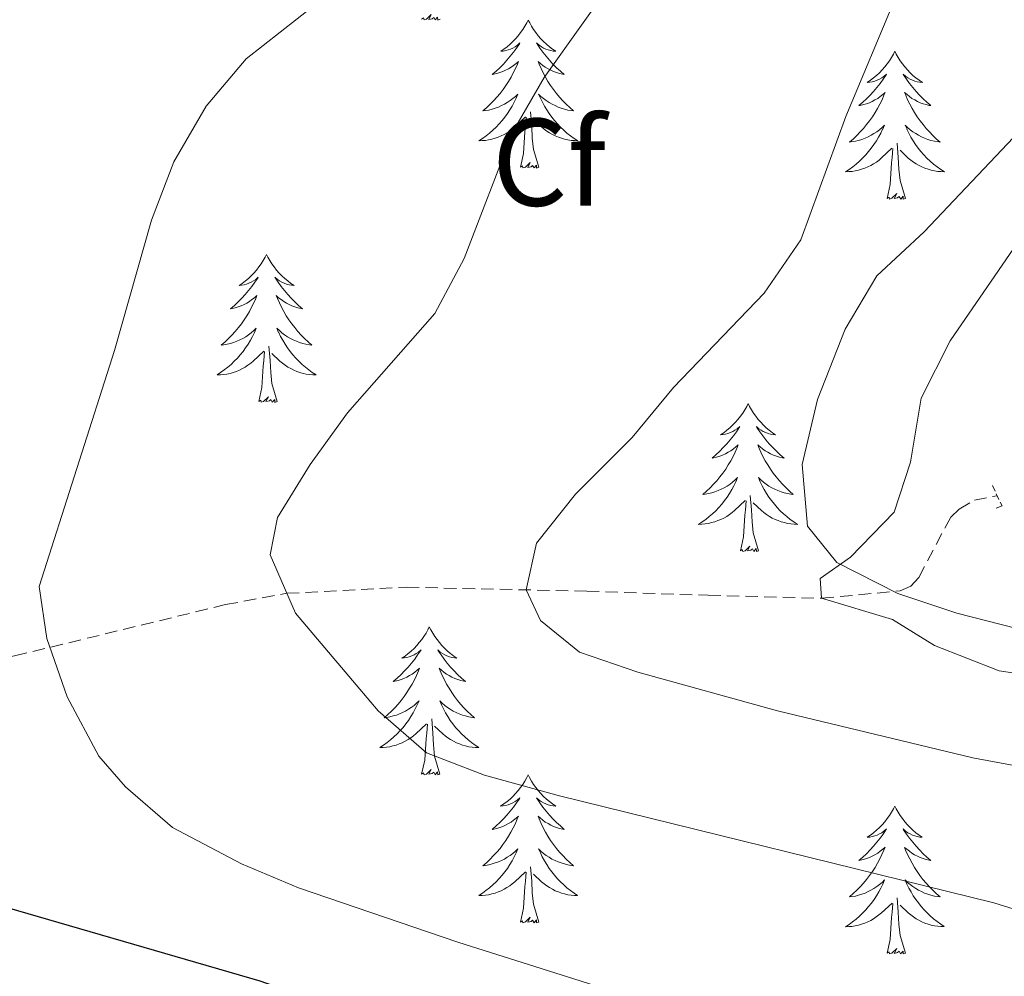
# Model space of a CAD drawing. Units: metres. Extents: x 634355 to 638867, y 4703888 to 4706945.
# Drawn here: x 635400 to 635479, y 4706398 to 4706475 of the extents above; entities that cross this region are included whole.
import ezdxf
from ezdxf.enums import TextEntityAlignment as Align

# ---------------------------------------------------------------- set-up
doc = ezdxf.new("R2010")
doc.units = ezdxf.units.M
doc.header["$MEASUREMENT"] = 0
doc.linetypes.add('TRAZOS', pattern=[0.75, 0.5, -0.25])
doc.linetypes.add('TRAZOSX2', pattern=[1.5, 1, -0.5])
for name, color, linetype, lineweight in [('Level 11', 142, 'TRAZOSX2', 13), ('Level 21', 19, 'Continuous', 0), ('Level 35', 92, 'Continuous', 0), ('Level 36', 19, 'Continuous', 40), ('Level 37', 92, 'Continuous', 0), ('Level 4', 36, 'Continuous', 30), ('Level 5', 36, 'Continuous', 0)]:
    doc.layers.add(name, color=color, linetype=linetype, lineweight=lineweight)
doc.styles.add('Arial', font='ARIAL.TTF', dxfattribs={"height": 0.2})

msp = doc.modelspace()

# ---------------------------------------------------------------- linework, layer by layer
at = {"layer": 'Level 11', "color": 142, "linetype": 'TRAZOSX2', "lineweight": 13}
msp.add_polyline3d([(635326.96, 4706410.12, 611.35), (635347.94, 4706414.47, 605), (635357.49, 4706416.2, 602.56), (635375.07, 4706419.35, 599.17), (635389.66, 4706422.16, 597.29), (635399.36, 4706424.08, 595.67), (635416.35, 4706428.21, 591.3), (635421.28, 4706429.12, 590), (635430.93, 4706429.61, 587.49), (635445.43, 4706429.29, 583.82), (635455.21, 4706428.96, 581.73), (635464.33, 4706428.72, 580), (635470.67, 4706429.32, 579.66), (635471.51, 4706429.71, 579.4), (635472.15, 4706430.4, 579.22), (635474.73, 4706435.26, 578.87), (635475.41, 4706435.91, 578.7), (635476.63, 4706436.63, 578.35), (635478.48, 4706436.98, 578.27)], dxfattribs=at)
at = {"layer": 'Level 21', "color": 1, "linetype": 'TRAZOS', "lineweight": 0}
msp.add_polyline3d([(635478.08, 4706437.81, 578.52), (635478.86, 4706436.16, 578.54), (635478.22, 4706435.9, 578.3)], dxfattribs=at)
at = {"layer": 'Level 35', "color": 92, "linetype": 'Continuous', "lineweight": 0, "ltscale": 0.5}
msp.add_polyline3d([(635480.75, 4706466.86, 585.83), (635472.58, 4706458.23, 585.84), (635468.79, 4706454.7, 586.18), (635466.23, 4706450.41, 586.18), (635464, 4706444.72, 586.18), (635462.77, 4706439.5, 586.18), (635463.19, 4706434.54, 586.48), (635465.57, 4706431.59, 587.57), (635470.47, 4706429.1, 588.62), (635475.22, 4706427.53, 588.6), (635486.14, 4706424.74, 588.96)], dxfattribs=at)
at = {"layer": 'Level 36', "color": 92, "linetype": 'Continuous', "lineweight": 0}
for points in [[(635433.61, 4706475.36), (635433.43, 4706475.29), (635433.41, 4706475.53), (635433.22, 4706475.31), (635433.1, 4706475.51), (635432.98, 4706475.4), (635432.71, 4706475.35), (635432.91, 4706475.74), (635432.52, 4706475.36), (635432.33, 4706475.31), (635432.29, 4706475.47), (635432.13, 4706475.36)], [(635440.71, 4706475.29), (635440.6, 4706475.07), (635440.45, 4706474.8), (635440.28, 4706474.53), (635440.1, 4706474.28), (635439.9, 4706474.03), (635439.7, 4706473.79), (635439.48, 4706473.56), (635439.25, 4706473.35), (635439.01, 4706473.14), (635438.76, 4706472.95), (635438.5, 4706472.78), (635438.7, 4706472.8), (635438.9, 4706472.84), (635439.1, 4706472.89), (635439.29, 4706472.96), (635439.48, 4706473.04), (635439.66, 4706473.14), (635439.84, 4706473.26), (635440.04, 4706473.45), (635440, 4706473.38), (635439.77, 4706473.04), (635439.53, 4706472.7), (635439.27, 4706472.38), (635439, 4706472.06), (635438.72, 4706471.75), (635438.43, 4706471.46), (635438.13, 4706471.18), (635437.82, 4706470.91), (635437.94, 4706470.93), (635438.19, 4706470.99), (635438.43, 4706471.06), (635438.66, 4706471.15), (635438.89, 4706471.25), (635439.12, 4706471.37), (635439.33, 4706471.5), (635439.54, 4706471.64), (635439.74, 4706471.8), (635439.93, 4706471.97), (635439.84, 4706471.75), (635439.68, 4706471.39), (635439.51, 4706471.04), (635439.33, 4706470.69), (635439.13, 4706470.35), (635438.91, 4706470.02), (635438.69, 4706469.7), (635438.45, 4706469.38), (635438.19, 4706469.08), (635437.93, 4706468.79), (635437.66, 4706468.51), (635437.37, 4706468.24), (635437.07, 4706467.98), (635437.27, 4706468), (635437.53, 4706468.05), (635437.8, 4706468.11), (635438.06, 4706468.19), (635438.31, 4706468.29), (635438.56, 4706468.4), (635438.8, 4706468.52), (635439.03, 4706468.66), (635439.26, 4706468.81), (635439.48, 4706468.97), (635439.68, 4706469.15), (635439.88, 4706469.33), (635439.74, 4706469.01)], [(635440.71, 4706475.29), (635440.83, 4706475.07), (635440.98, 4706474.8), (635441.15, 4706474.53), (635441.33, 4706474.28), (635441.52, 4706474.03), (635441.73, 4706473.79), (635441.95, 4706473.56), (635442.18, 4706473.35), (635442.42, 4706473.14), (635442.67, 4706472.95), (635442.93, 4706472.78), (635442.73, 4706472.8), (635442.53, 4706472.84), (635442.33, 4706472.89), (635442.13, 4706472.96), (635441.95, 4706473.04), (635441.77, 4706473.14), (635441.59, 4706473.26), (635441.39, 4706473.45), (635441.43, 4706473.38), (635441.66, 4706473.04), (635441.9, 4706472.7), (635442.16, 4706472.38), (635442.42, 4706472.06), (635442.7, 4706471.75), (635443, 4706471.46), (635443.3, 4706471.18), (635443.61, 4706470.91), (635443.49, 4706470.93), (635443.24, 4706470.99), (635443, 4706471.06), (635442.76, 4706471.15), (635442.53, 4706471.25), (635442.31, 4706471.37), (635442.09, 4706471.5), (635441.89, 4706471.64), (635441.69, 4706471.8), (635441.5, 4706471.97), (635441.59, 4706471.75), (635441.75, 4706471.39), (635441.92, 4706471.04), (635442.1, 4706470.69), (635442.3, 4706470.35), (635442.51, 4706470.02), (635442.74, 4706469.7), (635442.98, 4706469.38), (635443.23, 4706469.08), (635443.49, 4706468.79), (635443.77, 4706468.51), (635444.06, 4706468.24), (635444.35, 4706467.98), (635444.16, 4706468), (635443.89, 4706468.05), (635443.63, 4706468.11), (635443.37, 4706468.19), (635443.11, 4706468.29), (635442.87, 4706468.4), (635442.63, 4706468.52), (635442.39, 4706468.66), (635442.17, 4706468.81), (635441.95, 4706468.97), (635441.74, 4706469.15), (635441.55, 4706469.33), (635441.69, 4706469.01)], [(635470.23, 4706472.78), (635470.12, 4706472.56), (635469.96, 4706472.29), (635469.79, 4706472.02), (635469.61, 4706471.77), (635469.42, 4706471.52), (635469.21, 4706471.28), (635468.99, 4706471.05), (635468.76, 4706470.84), (635468.52, 4706470.64), (635468.27, 4706470.44), (635468.01, 4706470.27), (635468.21, 4706470.29), (635468.41, 4706470.33), (635468.61, 4706470.38), (635468.81, 4706470.45), (635469, 4706470.54), (635469.18, 4706470.64), (635469.35, 4706470.75), (635469.56, 4706470.94), (635469.52, 4706470.87), (635469.29, 4706470.53), (635469.04, 4706470.19), (635468.79, 4706469.87), (635468.52, 4706469.55), (635468.24, 4706469.24), (635467.95, 4706468.95), (635467.64, 4706468.67), (635467.33, 4706468.4), (635467.45, 4706468.42), (635467.7, 4706468.48), (635467.94, 4706468.55), (635468.18, 4706468.64), (635468.41, 4706468.74), (635468.63, 4706468.86), (635468.85, 4706468.99), (635469.06, 4706469.14), (635469.25, 4706469.29), (635469.44, 4706469.46), (635469.35, 4706469.24), (635469.2, 4706468.88), (635469.03, 4706468.53), (635468.84, 4706468.18), (635468.64, 4706467.84), (635468.43, 4706467.51), (635468.2, 4706467.19), (635467.96, 4706466.87), (635467.71, 4706466.57), (635467.45, 4706466.28), (635467.17, 4706466), (635466.89, 4706465.73), (635466.59, 4706465.47), (635466.78, 4706465.5), (635467.05, 4706465.54), (635467.31, 4706465.6), (635467.57, 4706465.68), (635467.83, 4706465.78), (635468.08, 4706465.89), (635468.32, 4706466.01), (635468.55, 4706466.15), (635468.78, 4706466.3), (635468.99, 4706466.46), (635469.2, 4706466.64), (635469.39, 4706466.82), (635469.25, 4706466.5)], [(635470.23, 4706472.78), (635470.34, 4706472.56), (635470.49, 4706472.29), (635470.66, 4706472.02), (635470.85, 4706471.77), (635471.04, 4706471.52), (635471.25, 4706471.28), (635471.47, 4706471.05), (635471.69, 4706470.84), (635471.93, 4706470.64), (635472.19, 4706470.44), (635472.45, 4706470.27), (635472.25, 4706470.29), (635472.04, 4706470.33), (635471.85, 4706470.38), (635471.65, 4706470.45), (635471.46, 4706470.54), (635471.28, 4706470.64), (635471.11, 4706470.75), (635470.9, 4706470.94), (635470.94, 4706470.87), (635471.17, 4706470.53), (635471.41, 4706470.19), (635471.67, 4706469.87), (635471.94, 4706469.55), (635472.22, 4706469.24), (635472.51, 4706468.95), (635472.81, 4706468.67), (635473.13, 4706468.4), (635473, 4706468.42), (635472.76, 4706468.48), (635472.51, 4706468.55), (635472.28, 4706468.64), (635472.05, 4706468.74), (635471.83, 4706468.86), (635471.61, 4706468.99), (635471.4, 4706469.14), (635471.21, 4706469.29), (635471.02, 4706469.46), (635471.11, 4706469.24), (635471.26, 4706468.88), (635471.43, 4706468.53), (635471.62, 4706468.18), (635471.82, 4706467.84), (635472.03, 4706467.51), (635472.26, 4706467.19), (635472.5, 4706466.87), (635472.75, 4706466.57), (635473.01, 4706466.28), (635473.29, 4706466), (635473.57, 4706465.73), (635473.87, 4706465.47), (635473.67, 4706465.5), (635473.41, 4706465.54), (635473.14, 4706465.6), (635472.89, 4706465.68), (635472.63, 4706465.78), (635472.38, 4706465.89), (635472.14, 4706466.01), (635471.91, 4706466.15), (635471.68, 4706466.3), (635471.47, 4706466.46), (635471.26, 4706466.64), (635471.07, 4706466.82), (635471.21, 4706466.5)], [(635439.745, 4706469.007), (635439.585, 4706468.687), (635439.415, 4706468.367), (635439.235, 4706468.067), (635439.035, 4706467.767), (635438.825, 4706467.477), (635438.604, 4706467.197), (635438.364, 4706466.937), (635438.124, 4706466.677), (635437.864, 4706466.427), (635437.594, 4706466.197), (635437.314, 4706465.977), (635437.024, 4706465.767), (635436.734, 4706465.577), (635437.004, 4706465.587), (635437.264, 4706465.607), (635437.524, 4706465.647), (635437.784, 4706465.707), (635438.044, 4706465.777), (635438.294, 4706465.867), (635438.534, 4706465.967), (635438.774, 4706466.087), (635439.004, 4706466.217), (635439.224, 4706466.357), (635439.434, 4706466.517), (635439.644, 4706466.687), (635440.495, 4706467.487)], [(635441.695, 4706469.007), (635441.855, 4706468.687), (635442.015, 4706468.367), (635442.205, 4706468.067), (635442.395, 4706467.767), (635442.605, 4706467.477), (635442.835, 4706467.197), (635443.065, 4706466.937), (635443.315, 4706466.677), (635443.575, 4706466.427), (635443.834, 4706466.197), (635444.114, 4706465.977), (635444.404, 4706465.767), (635444.694, 4706465.577), (635444.434, 4706465.587), (635444.174, 4706465.607), (635443.904, 4706465.647), (635443.644, 4706465.707), (635443.394, 4706465.777), (635443.144, 4706465.867), (635442.894, 4706465.967), (635442.664, 4706466.087), (635442.434, 4706466.217), (635442.214, 4706466.357), (635441.994, 4706466.517), (635441.794, 4706466.687), (635441.135, 4706467.307)], [(635440.09, 4706463.44), (635440.34, 4706464.56), (635440.45, 4706466.3), (635440.5, 4706466.73), (635440.56, 4706467.46)], [(635441.56, 4706463.44), (635441.13, 4706464.88), (635441.04, 4706465.78), (635441, 4706466.73), (635440.9, 4706467.9)], [(635469.245, 4706466.505), (635469.095, 4706466.185), (635468.925, 4706465.865), (635468.745, 4706465.565), (635468.545, 4706465.265), (635468.335, 4706464.975), (635468.115, 4706464.705), (635467.885, 4706464.435), (635467.635, 4706464.175), (635467.375, 4706463.925), (635467.115, 4706463.695), (635466.835, 4706463.475), (635466.545, 4706463.265), (635466.255, 4706463.075), (635466.515, 4706463.085), (635466.785, 4706463.105), (635467.045, 4706463.145), (635467.305, 4706463.205), (635467.555, 4706463.275), (635467.805, 4706463.365), (635468.055, 4706463.465), (635468.285, 4706463.585), (635468.515, 4706463.715), (635468.745, 4706463.855), (635468.955, 4706464.015), (635469.155, 4706464.185), (635469.995, 4706464.985)], [(635471.205, 4706466.504), (635471.355, 4706466.184), (635471.525, 4706465.864), (635471.705, 4706465.564), (635471.905, 4706465.264), (635472.115, 4706464.974), (635472.335, 4706464.704), (635472.575, 4706464.434), (635472.815, 4706464.174), (635473.075, 4706463.924), (635473.355, 4706463.694), (635473.635, 4706463.474), (635473.925, 4706463.264), (635474.215, 4706463.074), (635473.945, 4706463.084), (635473.685, 4706463.104), (635473.425, 4706463.144), (635473.165, 4706463.204), (635472.905, 4706463.274), (635472.655, 4706463.364), (635472.415, 4706463.464), (635472.175, 4706463.584), (635471.945, 4706463.714), (635471.725, 4706463.854), (635471.515, 4706464.014), (635471.305, 4706464.184), (635470.645, 4706464.805)], [(635469.61, 4706460.93), (635469.85, 4706462.05), (635469.97, 4706463.79), (635470.01, 4706464.22), (635470.08, 4706464.95)], [(635471.08, 4706460.93), (635470.65, 4706462.37), (635470.56, 4706463.28), (635470.51, 4706464.22), (635470.41, 4706465.39)], [(635441.56, 4706463.44), (635441.39, 4706463.37), (635441.37, 4706463.61), (635441.18, 4706463.39), (635441.06, 4706463.59), (635440.94, 4706463.48), (635440.67, 4706463.43), (635440.87, 4706463.82), (635440.48, 4706463.44), (635440.29, 4706463.39), (635440.25, 4706463.55), (635440.09, 4706463.44)], [(635471.08, 4706460.93), (635470.91, 4706460.86), (635470.89, 4706461.1), (635470.7, 4706460.88), (635470.57, 4706461.08), (635470.45, 4706460.98), (635470.18, 4706460.92), (635470.38, 4706461.32), (635469.99, 4706460.94), (635469.81, 4706460.88), (635469.77, 4706461.04), (635469.61, 4706460.93)], [(635419.65, 4706456.42), (635419.53, 4706456.2), (635419.38, 4706455.93), (635419.21, 4706455.66), (635419.03, 4706455.41), (635418.83, 4706455.16), (635418.63, 4706454.92), (635418.41, 4706454.7), (635418.18, 4706454.48), (635417.94, 4706454.28), (635417.69, 4706454.08), (635417.43, 4706453.91), (635417.63, 4706453.93), (635417.83, 4706453.97), (635418.03, 4706454.02), (635418.22, 4706454.09), (635418.41, 4706454.18), (635418.59, 4706454.28), (635418.77, 4706454.39), (635418.97, 4706454.58), (635418.93, 4706454.51), (635418.7, 4706454.17), (635418.46, 4706453.83), (635418.2, 4706453.51), (635417.93, 4706453.19), (635417.65, 4706452.89), (635417.36, 4706452.59), (635417.06, 4706452.31), (635416.75, 4706452.04), (635416.87, 4706452.06), (635417.12, 4706452.12), (635417.36, 4706452.19), (635417.59, 4706452.28), (635417.83, 4706452.38), (635418.05, 4706452.5), (635418.27, 4706452.63), (635418.47, 4706452.78), (635418.67, 4706452.93), (635418.86, 4706453.1), (635418.77, 4706452.88), (635418.61, 4706452.52), (635418.44, 4706452.17), (635418.26, 4706451.82), (635418.06, 4706451.48), (635417.84, 4706451.15), (635417.62, 4706450.83), (635417.38, 4706450.52), (635417.13, 4706450.21), (635416.86, 4706449.92), (635416.59, 4706449.64), (635416.3, 4706449.37), (635416, 4706449.11), (635416.2, 4706449.14), (635416.47, 4706449.18), (635416.73, 4706449.25), (635416.99, 4706449.32), (635417.24, 4706449.42), (635417.49, 4706449.53), (635417.73, 4706449.65), (635417.97, 4706449.79), (635418.19, 4706449.94), (635418.41, 4706450.1), (635418.61, 4706450.28), (635418.81, 4706450.47), (635418.67, 4706450.14)], [(635419.65, 4706456.42), (635419.76, 4706456.2), (635419.91, 4706455.93), (635420.08, 4706455.66), (635420.26, 4706455.41), (635420.45, 4706455.16), (635420.66, 4706454.92), (635420.88, 4706454.7), (635421.11, 4706454.48), (635421.35, 4706454.28), (635421.6, 4706454.08), (635421.86, 4706453.91), (635421.66, 4706453.93), (635421.46, 4706453.97), (635421.26, 4706454.02), (635421.07, 4706454.09), (635420.88, 4706454.18), (635420.7, 4706454.28), (635420.52, 4706454.39), (635420.32, 4706454.58), (635420.36, 4706454.51), (635420.59, 4706454.17), (635420.83, 4706453.83), (635421.09, 4706453.51), (635421.35, 4706453.19), (635421.63, 4706452.89), (635421.93, 4706452.59), (635422.23, 4706452.31), (635422.54, 4706452.04), (635422.42, 4706452.06), (635422.17, 4706452.12), (635421.93, 4706452.19), (635421.69, 4706452.28), (635421.46, 4706452.38), (635421.24, 4706452.5), (635421.03, 4706452.63), (635420.82, 4706452.78), (635420.62, 4706452.93), (635420.43, 4706453.1), (635420.52, 4706452.88), (635420.68, 4706452.52), (635420.85, 4706452.17), (635421.03, 4706451.82), (635421.23, 4706451.48), (635421.45, 4706451.15), (635421.67, 4706450.83), (635421.91, 4706450.52), (635422.16, 4706450.21), (635422.43, 4706449.92), (635422.7, 4706449.64), (635422.99, 4706449.37), (635423.29, 4706449.11), (635423.09, 4706449.14), (635422.82, 4706449.18), (635422.56, 4706449.25), (635422.3, 4706449.32), (635422.05, 4706449.42), (635421.8, 4706449.53), (635421.56, 4706449.65), (635421.32, 4706449.79), (635421.1, 4706449.94), (635420.88, 4706450.1), (635420.68, 4706450.28), (635420.48, 4706450.47), (635420.62, 4706450.14)], [(635418.671, 4706450.139), (635418.511, 4706449.819), (635418.341, 4706449.499), (635418.16, 4706449.199), (635417.96, 4706448.899), (635417.75, 4706448.609), (635417.53, 4706448.339), (635417.3, 4706448.069), (635417.05, 4706447.809), (635416.79, 4706447.559), (635416.52, 4706447.329), (635416.24, 4706447.109), (635415.95, 4706446.899), (635415.67, 4706446.709), (635415.93, 4706446.719), (635416.19, 4706446.739), (635416.45, 4706446.779), (635416.71, 4706446.839), (635416.97, 4706446.909), (635417.22, 4706446.999), (635417.46, 4706447.099), (635417.7, 4706447.219), (635417.93, 4706447.349), (635418.15, 4706447.499), (635418.37, 4706447.649), (635418.57, 4706447.819), (635419.42, 4706448.619)], [(635420.621, 4706450.139), (635420.781, 4706449.819), (635420.951, 4706449.499), (635421.131, 4706449.199), (635421.331, 4706448.899), (635421.54, 4706448.609), (635421.76, 4706448.339), (635421.99, 4706448.069), (635422.24, 4706447.809), (635422.5, 4706447.559), (635422.77, 4706447.329), (635423.05, 4706447.109), (635423.33, 4706446.899), (635423.63, 4706446.709), (635423.36, 4706446.719), (635423.1, 4706446.739), (635422.83, 4706446.779), (635422.58, 4706446.839), (635422.32, 4706446.909), (635422.07, 4706446.999), (635421.83, 4706447.099), (635421.59, 4706447.219), (635421.36, 4706447.349), (635421.14, 4706447.499), (635420.92, 4706447.649), (635420.72, 4706447.819), (635420.06, 4706448.439)], [(635420.5, 4706444.57), (635420.07, 4706446.01), (635419.98, 4706446.92), (635419.93, 4706447.87), (635419.83, 4706449.03)], [(635419.03, 4706444.57), (635419.27, 4706445.69), (635419.38, 4706447.43), (635419.43, 4706447.87), (635419.49, 4706448.59)], [(635420.5, 4706444.57), (635420.32, 4706444.5), (635420.3, 4706444.74), (635420.11, 4706444.52), (635419.99, 4706444.72), (635419.87, 4706444.62), (635419.6, 4706444.56), (635419.8, 4706444.96), (635419.41, 4706444.58), (635419.22, 4706444.52), (635419.18, 4706444.68), (635419.03, 4706444.57)], [(635458.41, 4706444.4), (635458.3, 4706444.18), (635458.15, 4706443.9), (635457.98, 4706443.64), (635457.79, 4706443.38), (635457.6, 4706443.13), (635457.39, 4706442.9), (635457.17, 4706442.67), (635456.95, 4706442.45), (635456.71, 4706442.25), (635456.45, 4706442.06), (635456.19, 4706441.88), (635456.39, 4706441.9), (635456.6, 4706441.94), (635456.79, 4706442), (635456.99, 4706442.07), (635457.18, 4706442.15), (635457.36, 4706442.25), (635457.53, 4706442.36), (635457.74, 4706442.55), (635457.7, 4706442.49), (635457.47, 4706442.14), (635457.23, 4706441.81), (635456.97, 4706441.48), (635456.7, 4706441.17), (635456.42, 4706440.86), (635456.13, 4706440.57), (635455.83, 4706440.28), (635455.51, 4706440.01), (635455.64, 4706440.04), (635455.88, 4706440.09), (635456.13, 4706440.17), (635456.36, 4706440.26), (635456.59, 4706440.36), (635456.81, 4706440.48), (635457.03, 4706440.61), (635457.24, 4706440.75), (635457.43, 4706440.91), (635457.62, 4706441.08), (635457.53, 4706440.86), (635457.38, 4706440.5), (635457.21, 4706440.14), (635457.02, 4706439.8), (635456.82, 4706439.46), (635456.61, 4706439.12), (635456.38, 4706438.8), (635456.14, 4706438.49), (635455.89, 4706438.19), (635455.63, 4706437.9), (635455.35, 4706437.61), (635455.07, 4706437.34), (635454.77, 4706437.09), (635454.97, 4706437.11), (635455.23, 4706437.16), (635455.5, 4706437.22), (635455.75, 4706437.3), (635456.01, 4706437.39), (635456.26, 4706437.5), (635456.5, 4706437.62), (635456.73, 4706437.76), (635456.96, 4706437.91), (635457.17, 4706438.08), (635457.38, 4706438.25), (635457.57, 4706438.44), (635457.43, 4706438.11)], [(635458.41, 4706444.4), (635458.52, 4706444.18), (635458.68, 4706443.9), (635458.85, 4706443.64), (635459.03, 4706443.38), (635459.22, 4706443.13), (635459.43, 4706442.9), (635459.65, 4706442.67), (635459.88, 4706442.45), (635460.12, 4706442.25), (635460.37, 4706442.06), (635460.63, 4706441.88), (635460.43, 4706441.9), (635460.23, 4706441.94), (635460.03, 4706442), (635459.83, 4706442.07), (635459.64, 4706442.15), (635459.46, 4706442.25), (635459.29, 4706442.36), (635459.08, 4706442.55), (635459.12, 4706442.49), (635459.35, 4706442.14), (635459.6, 4706441.81), (635459.85, 4706441.48), (635460.12, 4706441.17), (635460.4, 4706440.86), (635460.69, 4706440.57), (635461, 4706440.28), (635461.31, 4706440.01), (635461.19, 4706440.04), (635460.94, 4706440.09), (635460.7, 4706440.17), (635460.46, 4706440.26), (635460.23, 4706440.36), (635460.01, 4706440.48), (635459.79, 4706440.61), (635459.58, 4706440.75), (635459.39, 4706440.91), (635459.2, 4706441.08), (635459.29, 4706440.86), (635459.44, 4706440.5), (635459.61, 4706440.14), (635459.8, 4706439.8), (635460, 4706439.46), (635460.21, 4706439.12), (635460.44, 4706438.8), (635460.68, 4706438.49), (635460.93, 4706438.19), (635461.19, 4706437.9), (635461.47, 4706437.61), (635461.75, 4706437.34), (635462.05, 4706437.09), (635461.86, 4706437.11), (635461.59, 4706437.16), (635461.33, 4706437.22), (635461.07, 4706437.3), (635460.81, 4706437.39), (635460.56, 4706437.5), (635460.32, 4706437.62), (635460.09, 4706437.76), (635459.86, 4706437.91), (635459.65, 4706438.08), (635459.44, 4706438.25), (635459.25, 4706438.44), (635459.39, 4706438.11)], [(635457.43, 4706438.106), (635457.28, 4706437.786), (635457.11, 4706437.476), (635456.93, 4706437.166), (635456.729, 4706436.876), (635456.519, 4706436.586), (635456.299, 4706436.306), (635456.059, 4706436.036), (635455.819, 4706435.776), (635455.559, 4706435.536), (635455.289, 4706435.306), (635455.009, 4706435.076), (635454.719, 4706434.876), (635454.429, 4706434.676), (635454.699, 4706434.686), (635454.959, 4706434.716), (635455.219, 4706434.756), (635455.479, 4706434.816), (635455.729, 4706434.886), (635455.989, 4706434.976), (635456.229, 4706435.076), (635456.469, 4706435.186), (635456.699, 4706435.316), (635456.919, 4706435.466), (635457.129, 4706435.626), (635457.329, 4706435.796), (635458.179, 4706436.596)], [(635459.39, 4706438.106), (635459.54, 4706437.786), (635459.71, 4706437.476), (635459.89, 4706437.166), (635460.09, 4706436.876), (635460.3, 4706436.586), (635460.529, 4706436.306), (635460.759, 4706436.036), (635461.009, 4706435.776), (635461.259, 4706435.536), (635461.529, 4706435.306), (635461.809, 4706435.076), (635462.099, 4706434.875), (635462.389, 4706434.675), (635462.129, 4706434.685), (635461.859, 4706434.716), (635461.599, 4706434.756), (635461.339, 4706434.816), (635461.089, 4706434.886), (635460.839, 4706434.976), (635460.589, 4706435.076), (635460.349, 4706435.186), (635460.129, 4706435.316), (635459.899, 4706435.466), (635459.689, 4706435.626), (635459.489, 4706435.796), (635458.829, 4706436.416)], [(635457.79, 4706432.55), (635458.04, 4706433.67), (635458.15, 4706435.41), (635458.2, 4706435.84), (635458.26, 4706436.56)], [(635459.26, 4706432.55), (635458.83, 4706433.99), (635458.74, 4706434.89), (635458.7, 4706435.84), (635458.59, 4706437)], [(635459.26, 4706432.55), (635459.09, 4706432.48), (635459.07, 4706432.72), (635458.88, 4706432.5), (635458.76, 4706432.7), (635458.64, 4706432.59), (635458.37, 4706432.54), (635458.56, 4706432.93), (635458.18, 4706432.55), (635457.99, 4706432.5), (635457.95, 4706432.66), (635457.79, 4706432.55)], [(635432.75, 4706426.41), (635432.64, 4706426.19), (635432.49, 4706425.92), (635432.32, 4706425.65), (635432.14, 4706425.4), (635431.94, 4706425.15), (635431.74, 4706424.91), (635431.52, 4706424.68), (635431.29, 4706424.47), (635431.05, 4706424.26), (635430.8, 4706424.07), (635430.54, 4706423.9), (635430.73, 4706423.92), (635430.94, 4706423.96), (635431.14, 4706424.01), (635431.33, 4706424.08), (635431.52, 4706424.17), (635431.7, 4706424.26), (635431.88, 4706424.38), (635432.08, 4706424.57), (635432.04, 4706424.5), (635431.81, 4706424.16), (635431.57, 4706423.82), (635431.31, 4706423.5), (635431.04, 4706423.18), (635430.76, 4706422.88), (635430.47, 4706422.58), (635430.17, 4706422.3), (635429.85, 4706422.03), (635429.98, 4706422.05), (635430.23, 4706422.11), (635430.47, 4706422.18), (635430.7, 4706422.27), (635430.93, 4706422.37), (635431.16, 4706422.49), (635431.37, 4706422.62), (635431.58, 4706422.77), (635431.78, 4706422.92), (635431.96, 4706423.09), (635431.88, 4706422.87), (635431.72, 4706422.51), (635431.55, 4706422.16), (635431.36, 4706421.81), (635431.16, 4706421.47), (635430.95, 4706421.14), (635430.73, 4706420.82), (635430.49, 4706420.5), (635430.23, 4706420.2), (635429.97, 4706419.91), (635429.7, 4706419.63), (635429.41, 4706419.36), (635429.11, 4706419.1), (635429.31, 4706419.12), (635429.57, 4706419.17), (635429.84, 4706419.24), (635430.1, 4706419.31), (635430.35, 4706419.41), (635430.6, 4706419.52), (635430.84, 4706419.64), (635431.07, 4706419.78), (635431.3, 4706419.93), (635431.52, 4706420.09), (635431.72, 4706420.27), (635431.92, 4706420.46), (635431.78, 4706420.13)], [(635432.75, 4706426.41), (635432.86, 4706426.19), (635433.02, 4706425.92), (635433.19, 4706425.65), (635433.37, 4706425.4), (635433.56, 4706425.15), (635433.77, 4706424.91), (635433.99, 4706424.68), (635434.22, 4706424.47), (635434.46, 4706424.26), (635434.71, 4706424.07), (635434.97, 4706423.9), (635434.77, 4706423.92), (635434.57, 4706423.96), (635434.37, 4706424.01), (635434.17, 4706424.08), (635433.99, 4706424.17), (635433.8, 4706424.26), (635433.63, 4706424.38), (635433.43, 4706424.57), (635433.47, 4706424.5), (635433.7, 4706424.16), (635433.94, 4706423.82), (635434.19, 4706423.5), (635434.46, 4706423.18), (635434.74, 4706422.88), (635435.03, 4706422.58), (635435.34, 4706422.3), (635435.65, 4706422.03), (635435.53, 4706422.05), (635435.28, 4706422.11), (635435.04, 4706422.18), (635434.8, 4706422.27), (635434.57, 4706422.37), (635434.35, 4706422.49), (635434.13, 4706422.62), (635433.93, 4706422.77), (635433.73, 4706422.92), (635433.54, 4706423.09), (635433.63, 4706422.87), (635433.79, 4706422.51), (635433.96, 4706422.16), (635434.14, 4706421.81), (635434.34, 4706421.47), (635434.55, 4706421.14), (635434.78, 4706420.82), (635435.02, 4706420.5), (635435.27, 4706420.2), (635435.53, 4706419.91), (635435.81, 4706419.63), (635436.1, 4706419.36), (635436.39, 4706419.1), (635436.2, 4706419.12), (635435.93, 4706419.17), (635435.67, 4706419.24), (635435.41, 4706419.31), (635435.15, 4706419.41), (635434.91, 4706419.52), (635434.67, 4706419.64), (635434.43, 4706419.78), (635434.21, 4706419.93), (635433.99, 4706420.09), (635433.78, 4706420.27), (635433.59, 4706420.46), (635433.73, 4706420.13)], [(635431.776, 4706420.128), (635431.615, 4706419.808), (635431.445, 4706419.488), (635431.265, 4706419.188), (635431.065, 4706418.888), (635430.855, 4706418.598), (635430.635, 4706418.318), (635430.395, 4706418.058), (635430.155, 4706417.798), (635429.895, 4706417.548), (635429.635, 4706417.318), (635429.355, 4706417.098), (635429.065, 4706416.889), (635428.775, 4706416.699), (635429.045, 4706416.709), (635429.305, 4706416.729), (635429.565, 4706416.768), (635429.825, 4706416.828), (635430.085, 4706416.898), (635430.335, 4706416.988), (635430.575, 4706417.088), (635430.815, 4706417.208), (635431.035, 4706417.338), (635431.255, 4706417.478), (635431.465, 4706417.638), (635431.675, 4706417.808), (635432.525, 4706418.608)], [(635433.726, 4706420.128), (635433.886, 4706419.808), (635434.046, 4706419.488), (635434.235, 4706419.188), (635434.425, 4706418.888), (635434.635, 4706418.598), (635434.865, 4706418.318), (635435.095, 4706418.058), (635435.345, 4706417.798), (635435.605, 4706417.548), (635435.865, 4706417.318), (635436.145, 4706417.098), (635436.435, 4706416.888), (635436.725, 4706416.698), (635436.465, 4706416.708), (635436.205, 4706416.728), (635435.935, 4706416.768), (635435.675, 4706416.828), (635435.425, 4706416.898), (635435.175, 4706416.988), (635434.925, 4706417.088), (635434.695, 4706417.208), (635434.465, 4706417.338), (635434.245, 4706417.478), (635434.025, 4706417.638), (635433.825, 4706417.808), (635433.165, 4706418.428)], [(635433.6, 4706414.56), (635433.17, 4706416), (635433.08, 4706416.91), (635433.04, 4706417.86), (635432.94, 4706419.02)], [(635432.13, 4706414.56), (635432.38, 4706415.68), (635432.49, 4706417.42), (635432.54, 4706417.86), (635432.6, 4706418.58)], [(635433.6, 4706414.56), (635433.43, 4706414.49), (635433.41, 4706414.73), (635433.22, 4706414.51), (635433.1, 4706414.71), (635432.98, 4706414.61), (635432.71, 4706414.55), (635432.9, 4706414.94), (635432.52, 4706414.56), (635432.33, 4706414.51), (635432.29, 4706414.67), (635432.13, 4706414.56)], [(635440.71, 4706414.49), (635440.6, 4706414.28), (635440.45, 4706414), (635440.28, 4706413.73), (635440.1, 4706413.48), (635439.9, 4706413.23), (635439.69, 4706412.99), (635439.48, 4706412.76), (635439.25, 4706412.55), (635439.01, 4706412.35), (635438.75, 4706412.16), (635438.49, 4706411.98), (635438.69, 4706412), (635438.9, 4706412.04), (635439.1, 4706412.09), (635439.29, 4706412.16), (635439.48, 4706412.25), (635439.66, 4706412.35), (635439.83, 4706412.46), (635440.04, 4706412.65), (635440, 4706412.58), (635439.77, 4706412.24), (635439.53, 4706411.9), (635439.27, 4706411.58), (635439, 4706411.26), (635438.72, 4706410.96), (635438.43, 4706410.66), (635438.13, 4706410.38), (635437.81, 4706410.11), (635437.94, 4706410.13), (635438.18, 4706410.19), (635438.43, 4706410.26), (635438.66, 4706410.35), (635438.89, 4706410.45), (635439.12, 4706410.57), (635439.33, 4706410.7), (635439.54, 4706410.85), (635439.74, 4706411), (635439.92, 4706411.17), (635439.83, 4706410.95), (635439.68, 4706410.59), (635439.51, 4706410.24), (635439.32, 4706409.89), (635439.12, 4706409.55), (635438.91, 4706409.22), (635438.68, 4706408.9), (635438.45, 4706408.58), (635438.19, 4706408.28), (635437.93, 4706407.99), (635437.65, 4706407.71), (635437.37, 4706407.44), (635437.07, 4706407.18), (635437.27, 4706407.21), (635437.53, 4706407.25), (635437.8, 4706407.32), (635438.06, 4706407.4), (635438.31, 4706407.49), (635438.56, 4706407.6), (635438.8, 4706407.72), (635439.03, 4706407.86), (635439.26, 4706408.01), (635439.47, 4706408.17), (635439.68, 4706408.35), (635439.88, 4706408.54), (635439.73, 4706408.21)], [(635440.71, 4706414.49), (635440.82, 4706414.28), (635440.98, 4706414), (635441.15, 4706413.73), (635441.33, 4706413.48), (635441.52, 4706413.23), (635441.73, 4706412.99), (635441.95, 4706412.76), (635442.18, 4706412.55), (635442.42, 4706412.35), (635442.67, 4706412.16), (635442.93, 4706411.98), (635442.73, 4706412), (635442.53, 4706412.04), (635442.33, 4706412.09), (635442.13, 4706412.16), (635441.94, 4706412.25), (635441.76, 4706412.35), (635441.59, 4706412.46), (635441.38, 4706412.65), (635441.43, 4706412.58), (635441.65, 4706412.24), (635441.9, 4706411.9), (635442.15, 4706411.58), (635442.42, 4706411.26), (635442.7, 4706410.96), (635442.99, 4706410.66), (635443.3, 4706410.38), (635443.61, 4706410.11), (635443.49, 4706410.13), (635443.24, 4706410.19), (635443, 4706410.26), (635442.76, 4706410.35), (635442.53, 4706410.45), (635442.31, 4706410.57), (635442.09, 4706410.7), (635441.89, 4706410.85), (635441.69, 4706411), (635441.5, 4706411.17), (635441.59, 4706410.95), (635441.75, 4706410.59), (635441.92, 4706410.24), (635442.1, 4706409.89), (635442.3, 4706409.55), (635442.51, 4706409.22), (635442.74, 4706408.9), (635442.98, 4706408.58), (635443.23, 4706408.28), (635443.49, 4706407.99), (635443.77, 4706407.71), (635444.06, 4706407.44), (635444.35, 4706407.18), (635444.16, 4706407.21), (635443.89, 4706407.25), (635443.63, 4706407.32), (635443.37, 4706407.4), (635443.11, 4706407.49), (635442.87, 4706407.6), (635442.62, 4706407.72), (635442.39, 4706407.86), (635442.17, 4706408.01), (635441.95, 4706408.17), (635441.74, 4706408.35), (635441.55, 4706408.54), (635441.69, 4706408.21)], [(635470.23, 4706411.98), (635470.12, 4706411.77), (635469.96, 4706411.49), (635469.79, 4706411.22), (635469.61, 4706410.97), (635469.42, 4706410.72), (635469.21, 4706410.48), (635468.99, 4706410.26), (635468.76, 4706410.04), (635468.52, 4706409.84), (635468.27, 4706409.65), (635468.01, 4706409.47), (635468.21, 4706409.49), (635468.41, 4706409.53), (635468.61, 4706409.58), (635468.81, 4706409.65), (635468.99, 4706409.74), (635469.18, 4706409.84), (635469.35, 4706409.95), (635469.55, 4706410.14), (635469.51, 4706410.08), (635469.28, 4706409.73), (635469.04, 4706409.4), (635468.79, 4706409.07), (635468.52, 4706408.75), (635468.24, 4706408.45), (635467.95, 4706408.15), (635467.64, 4706407.87), (635467.33, 4706407.6), (635467.45, 4706407.62), (635467.7, 4706407.68), (635467.94, 4706407.75), (635468.18, 4706407.84), (635468.41, 4706407.94), (635468.63, 4706408.06), (635468.85, 4706408.19), (635469.05, 4706408.34), (635469.25, 4706408.5), (635469.44, 4706408.67), (635469.35, 4706408.44), (635469.19, 4706408.08), (635469.02, 4706407.73), (635468.84, 4706407.38), (635468.64, 4706407.04), (635468.43, 4706406.71), (635468.2, 4706406.39), (635467.96, 4706406.08), (635467.71, 4706405.77), (635467.45, 4706405.48), (635467.17, 4706405.2), (635466.88, 4706404.93), (635466.59, 4706404.67), (635466.78, 4706404.7), (635467.05, 4706404.74), (635467.31, 4706404.81), (635467.57, 4706404.89), (635467.83, 4706404.98), (635468.07, 4706405.09), (635468.31, 4706405.21), (635468.55, 4706405.35), (635468.77, 4706405.5), (635468.99, 4706405.66), (635469.2, 4706405.84), (635469.39, 4706406.03), (635469.25, 4706405.7)], [(635470.23, 4706411.98), (635470.34, 4706411.77), (635470.49, 4706411.49), (635470.66, 4706411.22), (635470.84, 4706410.97), (635471.04, 4706410.72), (635471.25, 4706410.48), (635471.46, 4706410.26), (635471.69, 4706410.04), (635471.93, 4706409.84), (635472.18, 4706409.65), (635472.44, 4706409.47), (635472.25, 4706409.49), (635472.04, 4706409.53), (635471.84, 4706409.58), (635471.65, 4706409.65), (635471.46, 4706409.74), (635471.28, 4706409.84), (635471.1, 4706409.95), (635470.9, 4706410.14), (635470.94, 4706410.08), (635471.17, 4706409.73), (635471.41, 4706409.39), (635471.67, 4706409.07), (635471.94, 4706408.75), (635472.22, 4706408.45), (635472.51, 4706408.15), (635472.81, 4706407.87), (635473.13, 4706407.6), (635473, 4706407.62), (635472.75, 4706407.68), (635472.51, 4706407.75), (635472.28, 4706407.84), (635472.05, 4706407.94), (635471.82, 4706408.06), (635471.61, 4706408.19), (635471.4, 4706408.34), (635471.2, 4706408.5), (635471.02, 4706408.66), (635471.1, 4706408.44), (635471.26, 4706408.08), (635471.43, 4706407.73), (635471.62, 4706407.38), (635471.82, 4706407.04), (635472.03, 4706406.71), (635472.25, 4706406.39), (635472.49, 4706406.08), (635472.75, 4706405.77), (635473.01, 4706405.48), (635473.28, 4706405.2), (635473.57, 4706404.93), (635473.87, 4706404.67), (635473.67, 4706404.7), (635473.41, 4706404.74), (635473.14, 4706404.81), (635472.88, 4706404.89), (635472.63, 4706404.98), (635472.38, 4706405.09), (635472.14, 4706405.21), (635471.91, 4706405.35), (635471.68, 4706405.5), (635471.46, 4706405.66), (635471.26, 4706405.84), (635471.06, 4706406.03), (635471.2, 4706405.7)], [(635439.734, 4706408.208), (635439.584, 4706407.888), (635439.413, 4706407.568), (635439.233, 4706407.268), (635439.033, 4706406.968), (635438.823, 4706406.678), (635438.603, 4706406.408), (635438.363, 4706406.138), (635438.123, 4706405.878), (635437.863, 4706405.638), (635437.593, 4706405.398), (635437.313, 4706405.178), (635437.023, 4706404.968), (635436.733, 4706404.778), (635437.003, 4706404.788), (635437.263, 4706404.808), (635437.523, 4706404.848), (635437.783, 4706404.908), (635438.043, 4706404.978), (635438.293, 4706405.068), (635438.533, 4706405.168), (635438.773, 4706405.288), (635439.003, 4706405.418), (635439.223, 4706405.558), (635439.433, 4706405.718), (635439.643, 4706405.888), (635440.483, 4706406.688)], [(635441.694, 4706408.207), (635441.844, 4706407.887), (635442.014, 4706407.567), (635442.204, 4706407.267), (635442.393, 4706406.967), (635442.603, 4706406.677), (635442.833, 4706406.407), (635443.063, 4706406.137), (635443.313, 4706405.877), (635443.573, 4706405.637), (635443.833, 4706405.397), (635444.113, 4706405.177), (635444.403, 4706404.967), (635444.693, 4706404.777), (635444.433, 4706404.787), (635444.163, 4706404.807), (635443.903, 4706404.847), (635443.643, 4706404.907), (635443.393, 4706404.977), (635443.143, 4706405.067), (635442.893, 4706405.167), (635442.663, 4706405.287), (635442.433, 4706405.417), (635442.203, 4706405.557), (635441.993, 4706405.717), (635441.793, 4706405.887), (635441.133, 4706406.508)], [(635441.56, 4706402.64), (635441.13, 4706404.08), (635441.04, 4706404.99), (635441, 4706405.94), (635440.89, 4706407.1)], [(635440.09, 4706402.64), (635440.34, 4706403.76), (635440.45, 4706405.5), (635440.5, 4706405.94), (635440.56, 4706406.66)], [(635469.254, 4706405.695), (635469.094, 4706405.375), (635468.934, 4706405.065), (635468.744, 4706404.755), (635468.554, 4706404.455), (635468.344, 4706404.175), (635468.114, 4706403.895), (635467.884, 4706403.625), (635467.634, 4706403.365), (635467.374, 4706403.125), (635467.114, 4706402.885), (635466.833, 4706402.665), (635466.543, 4706402.455), (635466.253, 4706402.265), (635466.513, 4706402.275), (635466.773, 4706402.295), (635467.043, 4706402.345), (635467.303, 4706402.395), (635467.553, 4706402.475), (635467.803, 4706402.555), (635468.053, 4706402.655), (635468.284, 4706402.775), (635468.514, 4706402.905), (635468.734, 4706403.055), (635468.954, 4706403.215), (635469.154, 4706403.375), (635470.004, 4706404.175)], [(635471.204, 4706405.705), (635471.364, 4706405.385), (635471.534, 4706405.065), (635471.714, 4706404.765), (635471.914, 4706404.465), (635472.124, 4706404.185), (635472.344, 4706403.905), (635472.584, 4706403.635), (635472.824, 4706403.375), (635473.084, 4706403.135), (635473.354, 4706402.895), (635473.634, 4706402.675), (635473.924, 4706402.465), (635474.214, 4706402.275), (635473.944, 4706402.285), (635473.684, 4706402.305), (635473.424, 4706402.345), (635473.164, 4706402.405), (635472.904, 4706402.475), (635472.654, 4706402.565), (635472.414, 4706402.665), (635472.174, 4706402.785), (635471.944, 4706402.915), (635471.724, 4706403.065), (635471.514, 4706403.215), (635471.304, 4706403.385), (635470.654, 4706404.005)], [(635471.08, 4706400.13), (635470.65, 4706401.57), (635470.56, 4706402.48), (635470.51, 4706403.43), (635470.41, 4706404.59)], [(635469.61, 4706400.14), (635469.85, 4706401.25), (635469.97, 4706403), (635470.01, 4706403.43), (635470.08, 4706404.15)], [(635441.56, 4706402.64), (635441.39, 4706402.58), (635441.37, 4706402.81), (635441.18, 4706402.59), (635441.06, 4706402.8), (635440.94, 4706402.69), (635440.67, 4706402.63), (635440.86, 4706403.03), (635440.48, 4706402.65), (635440.29, 4706402.59), (635440.25, 4706402.75), (635440.09, 4706402.64)], [(635471.08, 4706400.13), (635470.9, 4706400.07), (635470.89, 4706400.3), (635470.69, 4706400.08), (635470.57, 4706400.29), (635470.45, 4706400.18), (635470.18, 4706400.12), (635470.38, 4706400.52), (635469.99, 4706400.14), (635469.81, 4706400.08), (635469.77, 4706400.25), (635469.61, 4706400.14)]]:
    msp.add_lwpolyline(points, dxfattribs=at)
at = {"layer": 'Level 4', "color": 36, "linetype": 'Continuous', "lineweight": 30}
msp.add_polyline3d([(635435.44, 4706522.1, 600), (635435.81, 4706516.95, 600), (635434.84, 4706511.92, 600), (635432.47, 4706508.62, 600), (635424.82, 4706501.21, 600), (635413.08, 4706491.32, 600), (635402.54, 4706480.14, 600), (635392.38, 4706468.44, 600), (635382.62, 4706453.19, 600), (635371.66, 4706434.33, 600), (635369.89, 4706429.36, 600), (635369.19, 4706424.08, 600), (635369.92, 4706419.12, 600), (635372.05, 4706414.56, 600), (635375.07, 4706412.54, 600), (635380.95, 4706410, 600), (635395.23, 4706404.84, 600), (635419.1, 4706397.9, 600), (635450.35, 4706386.96, 600), (635471.5, 4706378.85, 600), (635487.08, 4706372.13, 600)], dxfattribs=at)
at = {"layer": 'Level 5', "color": 36, "linetype": 'Continuous', "lineweight": 0}
for points in [[(635487.944, 4706401.163, 590), (635478.204, 4706404.184, 590), (635443.135, 4706412.837, 590), (635437.185, 4706414.478, 590), (635432.525, 4706416.278, 590), (635428.625, 4706419.649, 590), (635421.967, 4706427.529, 590), (635419.937, 4706432.229, 590), (635420.538, 4706435.239, 590), (635423.149, 4706439.499, 590), (635426.15, 4706443.669, 590), (635433.191, 4706451.668, 590), (635435.552, 4706456.078, 590), (635439.504, 4706466.337, 590), (635441.985, 4706470.667, 590), (635448.267, 4706479.496, 590), (635457.8, 4706491.355, 590), (635460.541, 4706496.065, 590), (635462.452, 4706500.945, 590), (635465.174, 4706510.974, 590), (635465.845, 4706515.934, 590), (635465.676, 4706521.343, 590)], [(635451.12, 4706520.49, 595), (635452.11, 4706515.16, 595), (635452.05, 4706509.81, 595), (635451.38, 4706504.85, 595), (635449.32, 4706499.46, 595), (635442.41, 4706492.63, 595), (635430.32, 4706481.87, 595), (635418, 4706472.17, 595), (635414.78, 4706468.35, 595), (635412.19, 4706463.88, 595), (635410.38, 4706459.17, 595), (635407.4, 4706448.69, 595), (635401.34, 4706429.66, 595), (635401.95, 4706425.49, 595), (635403.58, 4706420.77, 595), (635406.13, 4706416, 595), (635408.28, 4706413.53, 595), (635412.08, 4706410.27, 595), (635417.64, 4706407.34, 595), (635422.23, 4706405.4, 595), (635435.04, 4706401.01, 595), (635485.72, 4706385, 595)], [(635490.79, 4706413.2, 585), (635476.52, 4706415.87, 585), (635460.79, 4706419.65, 585), (635449.53, 4706422.78, 585), (635444.84, 4706424.39, 585), (635441.71, 4706426.94, 585), (635440.55, 4706429.4, 585), (635441.39, 4706433.17, 585), (635444.53, 4706437.12, 585), (635449.09, 4706441.66, 585), (635452.41, 4706445.7, 585), (635459.7, 4706453.29, 585), (635462.65, 4706457.59, 585), (635466.29, 4706467.52, 585), (635470.29, 4706477.12, 585), (635478.21, 4706491.59, 585), (635483.94, 4706500.18, 585)], [(635486.46, 4706421.72, 580), (635478.62, 4706422.89, 580), (635473.42, 4706424.92, 580), (635470.05, 4706427.02, 580), (635464.33, 4706428.72, 580), (635464.22, 4706430.32, 580), (635466.65, 4706432.02, 580), (635470.17, 4706435.67, 580), (635471.48, 4706439.68, 580), (635472.36, 4706444.84, 580), (635474.68, 4706449.47, 580), (635490.26, 4706472.12, 580)]]:
    msp.add_polyline3d(points, dxfattribs=at)

# ---------------------------------------------------------------- texts
at = {"layer": 'Level 37', "color": 92, "linetype": 'Continuous', "lineweight": 0, "style": 'Arial'}
msp.add_text('Cf', height=7, dxfattribs=at).set_placement((635442.385, 4706463.84, 589.56), align=Align.MIDDLE_CENTER)

doc.saveas('drawing.dxf')
